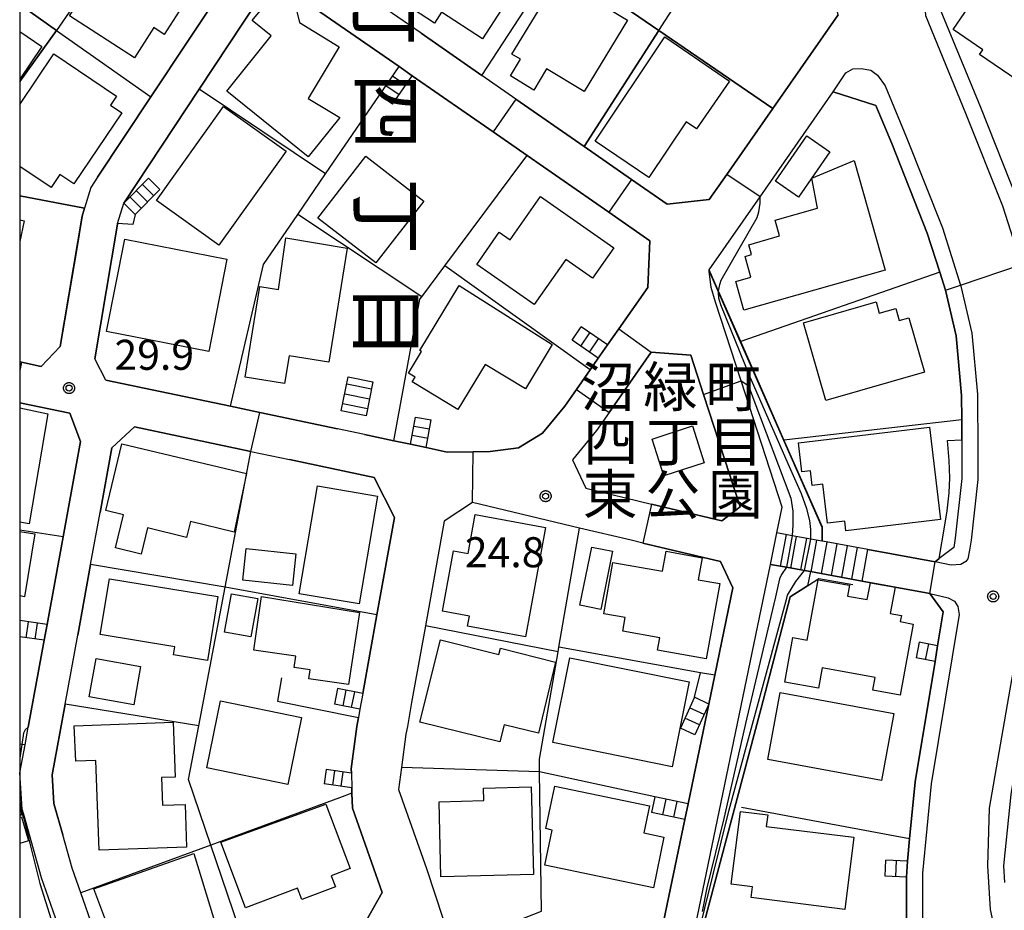
# Model space of a CAD drawing. Extents: x -6000 to -4000, y 93000 to 94501.
# Drawn here: x -6000 to -5877, y 94034 to 94145 of the extents above; entities that cross this region are included whole.
import ezdxf
from ezdxf.enums import TextEntityAlignment as Align

# ---------------------------------------------------------------- set-up
doc = ezdxf.new("R2010")
doc.units = 0
for name, color, linetype in [('2101000', 7, 'Continuous'), ('2101001', 7, 'Continuous'), ('2213000', 7, 'Continuous'), ('2214000', 3, 'Continuous'), ('2214110', 3, 'Continuous'), ('2214120', 3, 'Continuous'), ('2214990', 3, 'Continuous'), ('3001000', 4, 'Continuous'), ('3003000', 7, 'Continuous'), ('6110000', 1, 'Continuous'), ('6110110', 1, 'Continuous'), ('6110120', 1, 'Continuous'), ('6130000', 3, 'Continuous'), ('7101000', 2, 'Continuous'), ('7101001', 8, 'Continuous'), ('7102001', 8, 'Continuous'), ('7312000', 1, 'Continuous'), ('8114000', 5, 'Continuous'), ('8162000', 4, 'Continuous'), ('999', 7, 'Continuous'), ('CLIP_BOX', 4, 'Continuous')]:
    doc.layers.add(name, color=color, linetype=linetype)
doc.styles.add('@PlotAnnotation', font='@MS Gothic.ttf')
doc.styles.add('Dm_Anotation', font='txt.shx', dxfattribs={"bigfont": 'PSCDM.shx'})
doc.styles.add('PlotAnnotation', font='MS Gothic.ttf')

# ---------------------------------------------------------------- blocks, each defined once
blk = doc.blocks.new('731200')
at = {"layer": '7312000'}
blk.add_circle((0, 0), 0.15, dxfattribs=at)
at = {"layer": 'CLIP_BOX'}
blk.add_lwpolyline([(-0.209, -0.178), (-0.219, -0.166), (-0.237, -0.14), (-0.251, -0.113), (-0.258, -0.094), (-0.265, -0.075), (-0.269, -0.057), (-0.273, -0.031), (-0.275, -0.008), (-0.274, 0.024), (-0.27, 0.054), (-0.266, 0.071), (-0.261, 0.088), (-0.255, 0.104), (-0.246, 0.124), (-0.239, 0.136), (-0.228, 0.154), (-0.219, 0.166), (-0.202, 0.187), (-0.189, 0.199), (-0.169, 0.217), (-0.151, 0.23), (-0.135, 0.239), (-0.113, 0.251), (-0.101, 0.256), (-0.082, 0.262), (-0.056, 0.269), (-0.04, 0.272), (-0.016, 0.275), (0.004, 0.275), (0.022, 0.274), (0.042, 0.272), (0.065, 0.267), (0.079, 0.264), (0.108, 0.253), (0.121, 0.247), (0.143, 0.235), (0.16, 0.224), (0.18, 0.208), (0.194, 0.194), (0.206, 0.182), (0.222, 0.162), (0.233, 0.146), (0.249, 0.116), (0.257, 0.097), (0.264, 0.075), (0.269, 0.057), (0.273, 0.032), (0.275, 0.014), (0.275, -0.008), (0.274, -0.023), (0.271, -0.048), (0.267, -0.067), (0.261, -0.088), (0.249, -0.117), (0.23, -0.151), (0.219, -0.166), (0.204, -0.184), (0.189, -0.199), (0.172, -0.215), (0.154, -0.228), (0.136, -0.239), (0.124, -0.246), (0.107, -0.253), (0.09, -0.26), (0.071, -0.266), (0.044, -0.271), (0.028, -0.274), (0.009, -0.275), (-0.009, -0.275), (-0.024, -0.274), (-0.041, -0.272), (-0.063, -0.268), (-0.086, -0.261), (-0.101, -0.256), (-0.115, -0.25), (-0.133, -0.241), (-0.148, -0.231), (-0.17, -0.216), (-0.182, -0.206), (-0.197, -0.192)], close=True, dxfattribs=at)

msp = doc.modelspace()

# ---------------------------------------------------------------- linework, layer by layer
at = {"layer": '2101000', "flags": 128}
for points in [[(-5853.5, 94113.24), (-5855.9, 94113.36), (-5858.12, 94113.33), (-5859.4, 94113.31), (-5860.7, 94113.2), (-5863.88, 94112.92), (-5866.01, 94112.47), (-5870.47, 94111.53), (-5870.86, 94112.04), (-5872.95, 94114.81), (-5873.18, 94115.12), (-5875.39, 94122.06), (-5880.03, 94133.72), (-5885.05, 94145.88), (-5885.7, 94148.13), (-5885.42, 94150.65), (-5884.66, 94153.26), (-5871.96, 94171.75)], [(-6000, 94163.49), (-5998.14, 94166.15), (-5992.01, 94166.12), (-5989.52, 94164.39), (-5983.66, 94160.32), (-5974.21, 94153.76), (-5974.05, 94149.48), (-5983.62, 94135.04), (-5990.27, 94125.01), (-5991.14, 94123.7), (-5991.9, 94121.13), (-5992.19, 94120.15), (-5994.94, 94103.86), (-5997.31, 94101.39), (-5999.77, 94101.91), (-6000, 94101.96)], [(-5990.63, 94102.34), (-5987.8, 94119.13), (-5987.77, 94119.22), (-5987.02, 94121.77), (-5977.58, 94136.01), (-5970.26, 94147.06), (-5966.22, 94148.22), (-5966.04, 94148.09), (-5952.65, 94138.8)], [(-5897.83, 94145.25), (-5906, 94133.56), (-5911.73, 94125.36), (-5913.94, 94122.2), (-5919.18, 94121.65), (-5923.61, 94124.73), (-5929.54, 94128.85), (-5938.06, 94134.76), (-5942.3, 94137.7), (-5949.9, 94142.98), (-5954.24, 94145.99)], [(-5951.01, 94137.66), (-5940.91, 94130.65), (-5936.66, 94127.7), (-5926.46, 94120.62), (-5921.34, 94117.07), (-5921.59, 94111.25), (-5925.21, 94106.08), (-5926.62, 94104.06)], [(-5913.93, 94113.28), (-5913.95, 94113.45), (-5907.57, 94122.57), (-5898.44, 94135.64), (-5893.11, 94133.95), (-5891.15, 94129.21), (-5886.7, 94118.02), (-5885.15, 94113.16), (-5884.43, 94110.9), (-5883.12, 94105.21), (-5882.43, 94097.77), (-5882.41, 94094.76), (-5882.4, 94092.24), (-5882.39, 94090.79), (-5882.38, 94087.39), (-5883.21, 94079.96), (-5883.4, 94078.8), (-5885.22, 94077.41), (-5885.74, 94077.01), (-5894.13, 94078.54), (-5899.8, 94079.57), (-5899.85, 94079.58), (-5901.26, 94079.83), (-5903.57, 94080.25), (-5905.47, 94080.6), (-5904.8, 94083.83), (-5909.93, 94099.58), (-5913.13, 94109.39), (-5913.7, 94111.25), (-5913.93, 94113.28)], [(-5927.77, 94102.42), (-5928.79, 94100.96), (-5930.51, 94098.5), (-5931.97, 94096.41), (-5934.75, 94093.06), (-5937.73, 94091.22), (-5941.29, 94090.76), (-5943.39, 94090.74), (-5946.63, 94090.7), (-5949.24, 94091.25)], [(-5926.41, 94095.64), (-5927.99, 94093.37), (-5931.01, 94089.74), (-5929.34, 94086.17), (-5921.12, 94084.21), (-5912.36, 94082.13), (-5910.07, 94083.88), (-5914.64, 94097.89), (-5916.23, 94102.77), (-5921.16, 94103.15), (-5926.41, 94095.64)], [(-5955.43, 94092.56), (-5956.97, 94092.89), (-5960.32, 94093.59), (-5970.02, 94095.64), (-5973.7, 94096.41), (-5989.24, 94099.69), (-5990.63, 94102.34)], [(-5996.59, 94069.17), (-5994.59, 94080.11), (-5992.42, 94092), (-5993.75, 94095.53), (-6000, 94096.85)], [(-5958.54, 94048.77), (-5958.52, 94048.12), (-5958.46, 94046.24), (-5954.74, 94035.71), (-5956.74, 94032.2), (-5960.28, 94030.97), (-5971.23, 94027.19), (-5979.81, 94024.22), (-5987.44, 94021.59), (-5990.83, 94031.27), (-5992.37, 94035.68), (-5993.44, 94038.75), (-5994.63, 94042.94), (-5995.73, 94046.82), (-5995.95, 94050.41), (-5994.34, 94059.22), (-5992.76, 94067.86), (-5991.15, 94076.66), (-5989.96, 94083.16), (-5988.49, 94091.22), (-5985.67, 94093.83), (-5971.14, 94090.76)], [(-5951.2, 94091.67), (-5953.29, 94092.11), (-5955.43, 94092.56)], [(-5971.14, 94090.76), (-5966.33, 94089.75), (-5955.74, 94087.51), (-5953.23, 94082.52), (-5955.41, 94070.37), (-5957.18, 94060.55)], [(-5916.57, 94046.78), (-5913.99, 94059.22), (-5913.24, 94062.83), (-5910.98, 94073.74), (-5912.52, 94077.03), (-5922.23, 94079.34), (-5923.66, 94079.68), (-5930.11, 94081.21), (-5943.49, 94084.39), (-5947.01, 94082.09), (-5949.36, 94069.02), (-5950.84, 94060.79), (-5951.08, 94059.45), (-5951.61, 94056.46), (-5951.79, 94055.47), (-5952.35, 94051.32), (-5952.71, 94048.58), (-5949.23, 94038.72), (-5946.13, 94029.37)], [(-5884.77, 94016.34), (-5884.28, 94015.04), (-5881.44, 94010.19), (-5879.38, 94006.67), (-5878.38, 94004.94), (-5877.12, 94002.81), (-5877.55, 93995.8), (-5888, 93983.82), (-5896.29, 93974.32), (-5898.83, 93971.42), (-5902.42, 93971.46), (-5905.84, 93981.7), (-5909.9, 93993.87), (-5910.73, 93996.36), (-5915.8, 94011.58), (-5917.01, 94015.21), (-5917.64, 94018), (-5917.69, 94020.17), (-5917.72, 94021.54), (-5916.71, 94026.39), (-5916.55, 94027.16), (-5906.28, 94076.68), (-5904.28, 94076.32)], [(-5904.28, 94076.32), (-5902.03, 94075.91), (-5901.3, 94075.77), (-5894.85, 94074.6), (-5886.4, 94073.06), (-5884.72, 94070.75), (-5885.41, 94066.52)], [(-5991.06, 94019.82), (-5993.84, 94027.78), (-5995.51, 94032.55), (-5997.26, 94037.54), (-5999.5, 94045.47), (-5999.69, 94046.14), (-5999.97, 94050.65), (-5999.33, 94054.14), (-5998.93, 94056.35), (-5996.95, 94067.2)], [(-5885.74, 94064.54), (-5888.2, 94049.54), (-5888.91, 94042.41), (-5889.18, 94039.63)], [(-5957.53, 94058.59), (-5957.71, 94057.58), (-5957.92, 94056.44), (-5958.62, 94051.17), (-5958.6, 94050.6)], [(-5876.29, 94047.97), (-5877.18, 94039.03), (-5877.06, 94036.95)], [(-5907.37, 93973.65), (-5913.7, 93992.62), (-5920.87, 94014.13), (-5921.64, 94017.51), (-5921.72, 94021.91), (-5920.47, 94027.97), (-5919.78, 94031.29), (-5916.97, 94044.82)], [(-5889.32, 94037.63), (-5889.3, 94032.16), (-5888.82, 94029.95), (-5888.1, 94026.61), (-5887.33, 94023.85)]]:
    msp.add_lwpolyline(points, dxfattribs=at)
at = {"layer": '2101001', "flags": 128}
for points in [[(-5952.65, 94138.8), (-5951.01, 94137.66)], [(-5926.62, 94104.06), (-5927.77, 94102.42)], [(-5949.24, 94091.25), (-5951.2, 94091.67)], [(-5996.95, 94067.2), (-5996.59, 94069.17)], [(-5885.41, 94066.52), (-5885.74, 94064.54)], [(-5957.18, 94060.55), (-5957.53, 94058.59)], [(-5958.6, 94050.6), (-5958.54, 94048.77)], [(-5916.97, 94044.82), (-5916.57, 94046.78)], [(-5889.18, 94039.63), (-5889.32, 94037.63)]]:
    msp.add_lwpolyline(points, dxfattribs=at)
at = {"layer": '2213000', "flags": 128}
for points in [[(-5870.47, 94111.53), (-5872.25, 94111.48), (-5873.19, 94111.72), (-5874.11, 94112.34), (-5874.78, 94113.54), (-5874.96, 94114.12), (-5877.27, 94121.39), (-5881.89, 94132.97), (-5886.9, 94145.13), (-5887.02, 94147.04), (-5886.81, 94148.35), (-5886.35, 94149.92), (-5884.66, 94153.26)], [(-5898.44, 94135.64), (-5896.89, 94138.04), (-5896, 94138.54), (-5894.94, 94138.56), (-5893.75, 94138.36), (-5892.93, 94137.73), (-5891.96, 94136.4), (-5889.3, 94129.96), (-5884.81, 94118.7), (-5882.54, 94111.54), (-5882.5, 94111.42), (-5881.14, 94105.53), (-5880.43, 94097.87), (-5880.39, 94090.8), (-5880.38, 94087.28), (-5881.22, 94079.68), (-5881.42, 94078.47), (-5881.66, 94077.37), (-5881.88, 94077.02), (-5882.5, 94076.68), (-5883.74, 94076.57), (-5885.74, 94077.01)], [(-5869.91, 94108.89), (-5871.46, 94108.05), (-5872.77, 94107.2), (-5873.18, 94106.36), (-5872.43, 94098.26), (-5872.38, 94090.09), (-5872.67, 94084.82), (-5874.34, 94072.76), (-5876.38, 94061.09), (-5878.99, 94046.24), (-5879.19, 94039.07), (-5878.86, 94033.59), (-5877.9, 94029.13), (-5876.52, 94024.18), (-5874.78, 94019.61), (-5872.68, 94016.06), (-5869.76, 94011.01), (-5868.43, 94009.43), (-5865.47, 94009.03)], [(-5886.4, 94073.06), (-5884.1, 94072.52), (-5883.29, 94072.1), (-5882.89, 94071.44), (-5882.74, 94070.43), (-5886.21, 94049.28), (-5887.32, 94038.13), (-5887.3, 94032.38), (-5886.15, 94027.09), (-5884.6, 94021.52), (-5882.47, 94015.91), (-5877.65, 94007.68), (-5873.17, 94001.75), (-5872.53, 93999.76), (-5872.62, 93998.48), (-5873.29, 93997.08), (-5875.11, 93994.8), (-5894.41, 93972.68), (-5898.34, 93968.18), (-5899.32, 93967.5), (-5900.52, 93967.67), (-5901.17, 93968.26), (-5902.42, 93971.46)]]:
    msp.add_lwpolyline(points, dxfattribs=at)
at = {"layer": '2214000', "flags": 128}
for points in [[(-5955.1, 94135.23), (-5952.65, 94138.8)], [(-5953.45, 94134.1), (-5951.01, 94137.66)], [(-5987.02, 94121.77), (-5983.92, 94124.88)], [(-5985.6, 94120.36), (-5982.5, 94123.47)], [(-5926.62, 94104.06), (-5929.92, 94106.31)], [(-5927.77, 94102.42), (-5931.04, 94104.65)], [(-5959.85, 94095.86), (-5958.98, 94100.09)], [(-5955.9, 94099.46), (-5956.76, 94095.23)], [(-5951.2, 94091.67), (-5950.6, 94095.06)], [(-5949.24, 94091.25), (-5948.63, 94094.71)], [(-5894.13, 94078.54), (-5899.8, 94079.57), (-5899.85, 94079.58), (-5901.26, 94079.83), (-5903.57, 94080.25), (-5905.47, 94080.6)], [(-5894.85, 94074.6), (-5901.3, 94075.77), (-5902.03, 94075.91), (-5904.28, 94076.32), (-5906.28, 94076.68)], [(-5996.59, 94069.17), (-6000, 94069.66)], [(-5996.95, 94067.2), (-6000, 94067.64)], [(-5885.41, 94066.52), (-5887.72, 94066.98)], [(-5885.74, 94064.54), (-5888.11, 94065.01)], [(-5957.18, 94060.55), (-5960.31, 94061.19)], [(-5915.78, 94060.11), (-5917.53, 94056.22)], [(-5957.53, 94058.59), (-5960.71, 94059.23)], [(-5913.99, 94059.22), (-5915.71, 94055.4)], [(-5958.6, 94050.6), (-5961.74, 94051.08)], [(-5958.54, 94048.77), (-5962.01, 94049.3)], [(-5916.57, 94046.78), (-5920.73, 94047.68)], [(-5916.97, 94044.82), (-5921.15, 94045.72)], [(-5889.18, 94039.63), (-5891.88, 94039.75)], [(-5889.32, 94037.63), (-5891.98, 94037.76)]]:
    msp.add_lwpolyline(points, dxfattribs=at)
at = {"layer": '2214110', "flags": 128}
for points in [[(-5953.45, 94134.1), (-5955.1, 94135.23)], [(-5985.6, 94120.36), (-5987.02, 94121.77)], [(-5931.04, 94104.65), (-5929.92, 94106.31)], [(-5958.98, 94100.09), (-5955.9, 94099.46)], [(-5950.6, 94095.06), (-5948.63, 94094.71)], [(-5906.28, 94076.68), (-5905.47, 94080.6)], [(-5887.72, 94066.98), (-5888.11, 94065.01)], [(-5960.31, 94061.19), (-5960.71, 94059.23)], [(-5915.71, 94055.4), (-5917.53, 94056.22)], [(-5961.74, 94051.08), (-5962.01, 94049.3)], [(-5920.73, 94047.68), (-5921.15, 94045.72)], [(-5891.98, 94037.76), (-5891.88, 94039.75)]]:
    msp.add_lwpolyline(points, dxfattribs=at)
at = {"layer": '2214120', "flags": 128}
for points in [[(-5951.01, 94137.66), (-5952.65, 94138.8)], [(-5982.5, 94123.47), (-5983.92, 94124.88)], [(-5927.77, 94102.42), (-5926.62, 94104.06)], [(-5956.76, 94095.23), (-5959.85, 94095.86)], [(-5951.2, 94091.67), (-5949.24, 94091.25)], [(-5894.85, 94074.6), (-5894.13, 94078.54)], [(-5996.95, 94067.2), (-5996.59, 94069.17)], [(-5885.41, 94066.52), (-5885.74, 94064.54)], [(-5957.18, 94060.55), (-5957.53, 94058.59)], [(-5913.99, 94059.22), (-5915.78, 94060.11)], [(-5958.6, 94050.6), (-5958.54, 94048.77)], [(-5916.57, 94046.78), (-5916.97, 94044.82)], [(-5889.32, 94037.63), (-5889.18, 94039.63)]]:
    msp.add_lwpolyline(points, dxfattribs=at)
at = {"layer": '2214990', "flags": 128}
for points in [[(-5951.82, 94136.47), (-5953.47, 94137.6)], [(-5952.64, 94135.29), (-5954.29, 94136.42)], [(-5984.05, 94121.92), (-5985.47, 94123.33)], [(-5983.27, 94122.69), (-5984.69, 94124.11)], [(-5984.82, 94121.14), (-5986.24, 94122.55)], [(-5929.95, 94103.91), (-5928.82, 94105.56)], [(-5928.86, 94103.16), (-5927.73, 94104.82)], [(-5959.17, 94099.2), (-5956.08, 94098.57)], [(-5959.42, 94097.98), (-5956.33, 94097.34)], [(-5959.67, 94096.75), (-5956.58, 94096.12)], [(-5950.8, 94093.93), (-5948.83, 94093.58)], [(-5951, 94092.8), (-5949.03, 94092.45)], [(-5905.01, 94076.45), (-5904.29, 94080.39)], [(-5903.74, 94076.22), (-5903.02, 94080.16)], [(-5902.47, 94075.99), (-5901.75, 94079.92)], [(-5901.2, 94075.76), (-5900.48, 94079.69)], [(-5899.93, 94075.52), (-5899.21, 94079.46)], [(-5898.66, 94075.29), (-5897.94, 94079.23)], [(-5897.39, 94075.06), (-5896.67, 94079)], [(-5896.12, 94074.83), (-5895.4, 94078.77)], [(-5999.19, 94067.52), (-5998.91, 94069.5)], [(-5998.07, 94067.36), (-5997.79, 94069.34)], [(-5886.56, 94066.75), (-5886.96, 94064.78)], [(-5959.27, 94060.98), (-5959.67, 94059.02)], [(-5958.22, 94060.76), (-5958.62, 94058.81)], [(-5914.56, 94057.94), (-5916.38, 94058.77)], [(-5915.14, 94056.67), (-5916.96, 94057.49)], [(-5960.69, 94050.92), (-5960.97, 94049.14)], [(-5959.65, 94050.76), (-5959.92, 94048.98)], [(-5919.34, 94047.38), (-5919.77, 94045.42)], [(-5917.96, 94047.08), (-5918.38, 94045.12)], [(-5890.65, 94037.7), (-5890.55, 94039.69)]]:
    msp.add_lwpolyline(points, dxfattribs=at)
at = {"layer": '3001000', "flags": 128}
for points in [[(-5937.48, 94149.65), (-5942.22, 94142.29), (-5947.35, 94145.59), (-5948.22, 94144.24), (-5951.93, 94146.63), (-5950.52, 94148.81), (-5951.4, 94149.38), (-5945.26, 94158.89), (-5936.98, 94153.56), (-5938.91, 94150.57)], [(-5993.8, 94145.13), (-5986, 94156.66), (-5984.68, 94155.75), (-5983.47, 94157.63), (-5974.51, 94151.88), (-5977.05, 94147.93), (-5978.2, 94148.67), (-5981.95, 94142.83), (-5983.26, 94143.67), (-5985.67, 94139.91)], [(-5878.28, 94151.06), (-5864.43, 94141.63), (-5867.51, 94137.1), (-5869.92, 94138.75), (-5872, 94135.7), (-5875.04, 94137.77), (-5875.49, 94137.12), (-5880.17, 94140.3), (-5879.77, 94140.89), (-5883.49, 94143.42)], [(-5938.55, 94140.37), (-5932.79, 94149.84), (-5924.14, 94144.59), (-5929.54, 94135.7), (-5934.22, 94138.54), (-5935.83, 94135.88), (-5938.75, 94137.65), (-5937.48, 94139.73)], [(-5963.98, 94127.55), (-5974.15, 94135.76), (-5968.6, 94142.64), (-5970.96, 94144.55), (-5969.16, 94146.78), (-5967.15, 94147), (-5965.48, 94146.02), (-5965.09, 94144.3), (-5960.11, 94141.29), (-5964.01, 94134.84), (-5960.04, 94132.44)], [(-5928.17, 94129.48), (-5919.46, 94142.52), (-5911.41, 94136.99), (-5915.51, 94131.04), (-5916.81, 94131.92), (-5921.47, 94124.98)], [(-5982.92, 94122.11), (-5974.54, 94133.83), (-5966.75, 94128.26), (-5975.13, 94116.54)], [(-5905.67, 94124.5), (-5901.73, 94130.17), (-5898.85, 94128.17), (-5902.79, 94122.5)], [(-5962.77, 94119.89), (-5956.79, 94127.61), (-5949.56, 94122.02), (-5955.54, 94114.3)], [(-5895.83, 94127.1), (-5891.96, 94113.38), (-5909.59, 94108.41), (-5910.6, 94111.98), (-5908.72, 94112.51), (-5909.45, 94115.12), (-5908.65, 94115.34), (-5909, 94116.58), (-5905.15, 94117.67), (-5905.71, 94119.66), (-5900.42, 94121.15), (-5901.11, 94124.88)], [(-5938.79, 94117.18), (-5934.99, 94122.61), (-5925.84, 94116.2), (-5928.5, 94112.4), (-5931.84, 94114.74), (-5935.79, 94109.1), (-5942.95, 94114.11), (-5940.14, 94118.13)], [(-5989.15, 94105.73), (-5986.89, 94117.28), (-5974.14, 94114.79), (-5976.39, 94103.24)], [(-5959.14, 94116.16), (-5961.4, 94101.9), (-5966.38, 94102.71), (-5966.94, 94099.26), (-5971.86, 94100.06), (-5970.02, 94111.36), (-5967.71, 94110.98), (-5966.77, 94117.45)], [(-5945.14, 94111.49), (-5933.54, 94104.11), (-5936.84, 94098.57), (-5941.9, 94101.62), (-5945.29, 94096.01), (-5951, 94099.46), (-5950.65, 94100.05), (-5951.47, 94100.55), (-5949.85, 94103.24), (-5950.05, 94103.36)], [(-5887.05, 94100.65), (-5899.38, 94097.12), (-5902.15, 94106.84), (-5893.1, 94109.43), (-5892.7, 94108.03), (-5890.63, 94108.62), (-5890.2, 94107.11), (-5889, 94107.46)], [(-5902.79, 94091.86), (-5886.42, 94093.82), (-5885.04, 94082.27), (-5896.86, 94080.86), (-5897.01, 94082.08), (-5899.17, 94081.82), (-5899.75, 94086.69), (-5901.06, 94086.54), (-5901.28, 94088.37), (-5902.36, 94088.24)], [(-5987.23, 94091.71), (-5971.69, 94088.03), (-5973.21, 94080.68), (-5978.69, 94082.02), (-5979.17, 94080.04), (-5984.05, 94081.22), (-5984.84, 94077.96), (-5988.03, 94078.73), (-5987.03, 94082.85), (-5989.26, 94083.39)], [(-5965.11, 94073.01), (-5962.84, 94086.47), (-5955.34, 94085.2), (-5957.61, 94071.74)], [(-5934.35, 94081.29), (-5936.84, 94067.63), (-5944.1, 94068.96), (-5943.87, 94070.23), (-5947.21, 94070.84), (-5945.84, 94078.38), (-5944.02, 94078.05), (-5943.14, 94082.89)], [(-5971.71, 94078.66), (-5965.51, 94078), (-5965.93, 94074.05), (-5972.13, 94074.71)], [(-5925.94, 94076.93), (-5919.75, 94075.83), (-5919.31, 94078.31), (-5914.8, 94077.5), (-5915.29, 94074.75), (-5912.62, 94074.27), (-5914.3, 94064.87), (-5920.39, 94065.96), (-5920.11, 94067.51), (-5924.73, 94068.33), (-5924.42, 94070.05), (-5927.08, 94070.52)], [(-5988.8, 94074.88), (-5975.25, 94072.65), (-5976.55, 94064.7), (-5980.81, 94065.4), (-5980.64, 94066.4), (-5989.95, 94067.92)], [(-5888.45, 94069.23), (-5890.09, 94060.34), (-5893.49, 94060.97), (-5893.2, 94062.56), (-5899.82, 94063.78), (-5900.29, 94061.22), (-5904.5, 94061.99), (-5903.48, 94067.53), (-5901.72, 94067.21), (-5900.34, 94074.74), (-5896.43, 94074.09), (-5896.67, 94072.73), (-5894.19, 94072.28), (-5893.8, 94074.39), (-5890.71, 94073.82), (-5891.32, 94070.54), (-5889.94, 94070.28), (-5890.07, 94069.53)], [(-5970.28, 94072.4), (-5971.16, 94067.63), (-5974.44, 94068.23), (-5973.56, 94073.01)], [(-5969.8, 94072.66), (-5957.57, 94070.68), (-5958.94, 94061.67), (-5963.9, 94062.39), (-5963.74, 94063.52), (-5965.75, 94063.82), (-5965.54, 94065.2), (-5970.77, 94065.96)], [(-5950.04, 94056.99), (-5947.49, 94067.25), (-5940.19, 94065.43), (-5939.99, 94066.23), (-5933.11, 94064.48), (-5935.23, 94055.6), (-5939.54, 94056.67), (-5940.08, 94054.51)], [(-5931.31, 94065.02), (-5916.41, 94062), (-5918.56, 94051.41), (-5933.45, 94054.43)], [(-5905.07, 94060.69), (-5890.87, 94058.07), (-5892.41, 94049.7), (-5906.62, 94052.33)], [(-5974.94, 94059.64), (-5964.83, 94057.58), (-5966.54, 94049.22), (-5976.65, 94051.28)], [(-5993.18, 94056.51), (-5980.85, 94056.97), (-5980.6, 94050.13), (-5982.31, 94050.07), (-5982.18, 94046.61), (-5979.35, 94046.72), (-5979.16, 94041.39), (-5990.07, 94040.99), (-5990.48, 94052.19), (-5993.01, 94052.1)], [(-5936.14, 94048.9), (-5935.88, 94037.95), (-5947.41, 94037.68), (-5947.63, 94047.05), (-5942.08, 94047.19), (-5942.11, 94048.76)], [(-5933.21, 94049.01), (-5921.37, 94046.54), (-5922.07, 94043.16), (-5919.58, 94042.64), (-5920.9, 94036.32), (-5934.45, 94039.15), (-5933.54, 94043.52), (-5934.32, 94043.69)], [(-5974.9, 94041.99), (-5961.77, 94046.74), (-5958.75, 94038.7), (-5961.1, 94037.81), (-5960.58, 94036.44), (-5964.77, 94034.86), (-5965.31, 94036.27), (-5971.82, 94033.81)], [(-5906.8, 94043.97), (-5895.88, 94042.61), (-5897, 94033.62), (-5908.71, 94035.09), (-5908.54, 94036.44), (-5911.17, 94036.77), (-5910.04, 94045.83), (-5906.62, 94045.4)], [(-5990.74, 94036.17), (-5978.25, 94040.57), (-5975.33, 94031.06), (-5979.26, 94029.84), (-5978.92, 94028.76), (-5982.36, 94027.69), (-5982.67, 94028.67), (-5987.36, 94027.21)]]:
    msp.add_lwpolyline(points, close=True, dxfattribs=at)
for points in [[(-6000, 94143.2), (-5997.23, 94141.33), (-6000, 94137.22)], [(-6000, 94134.08), (-5995.73, 94140.41), (-5987.9, 94135.13), (-5988.66, 94134), (-5987.26, 94133.05), (-5993.24, 94124.18), (-5994.97, 94125.34), (-5996.07, 94123.7), (-6000, 94126.35)], [(-6000, 94119.67), (-5999.46, 94119.56), (-6000, 94116.99)], [(-6000, 94096.22), (-5996.49, 94095.48), (-5998.83, 94081.72), (-6000, 94081.95)], [(-6000, 94080.78), (-5998.13, 94080.49), (-5999.42, 94072.64), (-6000, 94072.74)], [(-6000, 94046.47), (-5999.74, 94045.51), (-6000, 94045.44)], [(-6000, 94045.09), (-5999.79, 94045.15), (-5998.91, 94042.16), (-6000, 94041.84)]]:
    msp.add_lwpolyline(points, dxfattribs=at)
at = {"layer": '3003000', "flags": 128}
for points in [[(-5914.55, 94089.37), (-5919.58, 94087.74), (-5921.06, 94092.32), (-5916.03, 94093.95)], [(-5930.07, 94071.59), (-5928.6, 94078.84), (-5925.99, 94078.31), (-5927.45, 94071.06)], [(-5985.75, 94059.15), (-5991.32, 94060.14), (-5990.47, 94064.94), (-5984.9, 94063.95)]]:
    msp.add_lwpolyline(points, close=True, dxfattribs=at)
at = {"layer": '6110000', "flags": 128}
for points in [[(-5906, 94133.56), (-5920.22, 94143.32), (-5932.95, 94152.05), (-5945.03, 94160.35), (-5946.63, 94161.44), (-5957.49, 94168.9), (-5957.97, 94169.23), (-5970.76, 94178), (-5960.11, 94193.01)], [(-5942.3, 94137.7), (-5932.98, 94152.01), (-5932.95, 94152.05), (-5922.71, 94167.77)], [(-5990.27, 94125.01), (-5983.62, 94135.04), (-5974.05, 94149.48), (-5974.21, 94153.76), (-5983.66, 94160.32), (-5989.52, 94164.39), (-5992.01, 94166.12), (-5998.14, 94166.15), (-6000, 94163.49)], [(-5929.54, 94128.85), (-5920.22, 94143.32), (-5910, 94159.19)], [(-5938.06, 94134.76), (-5929.54, 94128.85), (-5923.61, 94124.73), (-5919.18, 94121.65), (-5913.94, 94122.2), (-5911.73, 94125.36), (-5906, 94133.56), (-5897.83, 94145.25), (-5899.32, 94151.98), (-5905.64, 94156.24)], [(-5952.65, 94138.8), (-5966.04, 94148.09), (-5966.22, 94148.22), (-5970.26, 94147.06), (-5977.58, 94136.01), (-5987.02, 94121.77)], [(-6000, 94136.95), (-5995.42, 94143.31), (-6000, 94146.56)], [(-5949.9, 94142.98), (-5942.3, 94137.7)], [(-5926.62, 94104.06), (-5925.21, 94106.08), (-5921.59, 94111.25), (-5921.34, 94117.07), (-5926.46, 94120.62), (-5936.66, 94127.7), (-5940.91, 94130.65), (-5951.01, 94137.66)], [(-5961.82, 94125.42), (-5977.58, 94136.01)], [(-5882.4, 94092.24), (-5882.41, 94094.76), (-5882.43, 94097.77), (-5883.12, 94105.21), (-5884.43, 94110.9), (-5885.15, 94113.16), (-5886.7, 94118.02), (-5891.15, 94129.21), (-5893.11, 94133.95), (-5898.44, 94135.64)], [(-5973.7, 94096.41), (-5969.58, 94114.1), (-5965.3, 94120.35), (-5961.82, 94125.42), (-5955.1, 94135.23)], [(-5953.29, 94092.11), (-5950.07, 94109.76), (-5949.82, 94110.09), (-5946.94, 94113.94), (-5937.06, 94127.17), (-5936.66, 94127.7)], [(-5991.9, 94121.13), (-6000, 94122.69)], [(-6000, 94101.96), (-5999.77, 94101.91), (-5997.31, 94101.39), (-5994.94, 94103.86), (-5992.19, 94120.15), (-5991.9, 94121.13)], [(-5985.6, 94120.36), (-5985.88, 94119.08), (-5987.77, 94119.22)], [(-5949.82, 94110.09), (-5965.3, 94120.35)], [(-5987.77, 94119.22), (-5987.8, 94119.13), (-5990.63, 94102.34)], [(-5928.79, 94100.96), (-5946.94, 94113.94)], [(-5899.8, 94079.57), (-5899.8, 94081.34), (-5904.6, 94092.22), (-5910, 94104.48), (-5912.77, 94110.78), (-5913.95, 94113.45)], [(-5949.24, 94091.25), (-5946.63, 94090.7), (-5943.39, 94090.74), (-5941.29, 94090.76), (-5937.73, 94091.22), (-5934.75, 94093.06), (-5931.97, 94096.41), (-5930.51, 94098.5), (-5928.79, 94100.96), (-5927.77, 94102.42)], [(-5921.12, 94084.21), (-5912.36, 94082.13), (-5910.07, 94083.88), (-5914.64, 94097.89), (-5916.23, 94102.77), (-5921.16, 94103.15), (-5926.41, 94095.64)], [(-5989.24, 94099.69), (-5973.7, 94096.41), (-5970.02, 94095.64), (-5960.32, 94093.59)], [(-5996.59, 94069.17), (-5994.59, 94080.11), (-5992.42, 94092), (-5993.75, 94095.53), (-6000, 94096.85)], [(-5971.14, 94090.76), (-5985.67, 94093.83), (-5988.49, 94091.22), (-5989.96, 94083.16)], [(-5956.97, 94092.89), (-5955.43, 94092.56)], [(-5955.43, 94092.56), (-5953.29, 94092.11), (-5951.2, 94091.67)], [(-5885.22, 94077.41), (-5884.51, 94081.57), (-5884.21, 94083.34), (-5883.97, 94085.6), (-5883.88, 94087.48), (-5883.97, 94089.64), (-5884.19, 94092.14), (-5882.4, 94092.24)], [(-5971.23, 94027.19), (-5976.14, 94041.64), (-5978.92, 94049.83), (-5977.65, 94056.53), (-5974.36, 94073.82), (-5971.14, 94090.76)], [(-5957.18, 94060.55), (-5955.41, 94070.37), (-5953.23, 94082.52), (-5955.74, 94087.51), (-5966.33, 94089.75)], [(-5930.11, 94081.21), (-5943.49, 94084.39), (-5947.01, 94082.09), (-5949.36, 94069.02), (-5950.84, 94060.79)], [(-5994.59, 94080.11), (-6000, 94080.95)], [(-5946.01, 94029.01), (-5934.88, 94033.38), (-5935.11, 94050.79), (-5935.13, 94052.38), (-5932.8, 94065.77), (-5932.7, 94066.36), (-5930.11, 94081.21)], [(-5913.24, 94062.83), (-5910.98, 94073.74), (-5912.52, 94077.03), (-5922.23, 94079.34), (-5923.66, 94079.68)], [(-5894.13, 94078.54), (-5885.74, 94077.01), (-5885.22, 94077.41)], [(-5991.15, 94076.66), (-5992.76, 94067.86)], [(-5974.36, 94073.82), (-5991.15, 94076.66)], [(-5917.69, 94020.17), (-5914.69, 94031.47), (-5907.45, 94058.73), (-5903.81, 94072.61), (-5901.64, 94074.01), (-5900.26, 94074.9), (-5896, 94074.15)], [(-5885.41, 94066.52), (-5884.72, 94070.75), (-5886.4, 94073.06), (-5894.85, 94074.6)], [(-5955.41, 94070.37), (-5974.36, 94073.82)], [(-5932.8, 94065.77), (-5949.36, 94069.02)], [(-5998.93, 94056.35), (-5996.95, 94067.2)], [(-5889.18, 94039.63), (-5888.91, 94042.41), (-5888.2, 94049.54), (-5885.74, 94064.54)], [(-5915.78, 94060.11), (-5915.01, 94063.15)], [(-5994.34, 94059.22), (-5995.95, 94050.41), (-5995.73, 94046.82), (-5994.63, 94042.94)], [(-5977.65, 94056.53), (-5994.34, 94059.22)], [(-5916.57, 94046.78), (-5913.99, 94059.22)], [(-5958.6, 94050.6), (-5958.62, 94051.17), (-5957.92, 94056.44), (-5957.71, 94057.58)], [(-5951.61, 94056.46), (-5951.79, 94055.47), (-5952.35, 94051.32)], [(-5875.54, 94052.55), (-5876.29, 94047.97), (-5877.18, 94039.03), (-5877.06, 94036.95)], [(-5958.52, 94048.12), (-5958.54, 94048.77)], [(-5979.81, 94024.22), (-5971.23, 94027.19), (-5960.28, 94030.97), (-5956.74, 94032.2), (-5954.74, 94035.71), (-5958.46, 94046.24), (-5958.52, 94048.12)], [(-5919.78, 94031.29), (-5916.97, 94044.82)], [(-5949.23, 94038.72), (-5946.13, 94029.37), (-5946.01, 94029.01)], [(-5887.33, 94023.85), (-5888.1, 94026.61), (-5888.82, 94029.95), (-5889.3, 94032.16), (-5889.32, 94037.63)]]:
    msp.add_lwpolyline(points, dxfattribs=at)
at = {"layer": '6110110', "flags": 128}
for points in [[(-5905.47, 94080.6), (-5904.8, 94083.83), (-5909.93, 94099.58), (-5913.13, 94109.39), (-5913.7, 94111.25), (-5913.93, 94113.28)], [(-5917.69, 94020.17), (-5917.72, 94021.54), (-5916.71, 94026.39), (-5916.55, 94027.16), (-5906.28, 94076.68)]]:
    msp.add_lwpolyline(points, dxfattribs=at)
at = {"layer": '6110120', "flags": 128}
for points in [[(-5913.93, 94113.28), (-5912.76, 94110.63), (-5910.05, 94104.46), (-5904.64, 94092.2), (-5899.85, 94081.33), (-5899.85, 94079.58), (-5901.26, 94079.83), (-5903.57, 94080.25), (-5905.47, 94080.6)], [(-5906.28, 94076.68), (-5904.28, 94076.32), (-5902.03, 94075.91), (-5901.3, 94075.77), (-5901.64, 94074.01), (-5903.81, 94072.61), (-5907.45, 94058.73), (-5914.69, 94031.47), (-5917.69, 94020.17)]]:
    msp.add_lwpolyline(points, dxfattribs=at)
at = {"layer": '6130000', "flags": 128}
for points in [[(-5983.66, 94160.32), (-5995.42, 94143.31), (-5983.62, 94135.04)], [(-5885.15, 94113.16), (-5910, 94104.48)], [(-5904.6, 94092.22), (-5882.41, 94094.76)], [(-5913.24, 94062.83), (-5915.01, 94063.15), (-5932.7, 94066.36)], [(-5967.31, 94062.5), (-5967.8, 94059.61), (-5957.71, 94057.58)], [(-5999.33, 94054.14), (-5999.73, 94054.2), (-6000, 94054.24)], [(-5920.73, 94047.68), (-5935.11, 94050.79), (-5952.35, 94051.32)], [(-5960.07, 94047.55), (-5976.14, 94041.64), (-5992.37, 94035.68)], [(-5958.52, 94048.12), (-5960.07, 94047.55)], [(-5888.91, 94042.41), (-5909.88, 94046.35)], [(-5999.5, 94045.47), (-5999.63, 94045.43), (-6000, 94045.32)]]:
    msp.add_lwpolyline(points, dxfattribs=at)
at = {"layer": '7101000', "flags": 128}
for points in [[(-5912.77, 94110.78), (-5912.61, 94111.63), (-5912.44, 94112.15), (-5907.93, 94119.97), (-5907.74, 94120.68), (-5907.57, 94121.78), (-5907.57, 94122.57)], [(-5998.93, 94056.35), (-5999.31, 94056.02), (-5999.51, 94055.59), (-5999.73, 94054.2), (-6000, 94052.47)], [(-6000, 94047.18), (-5999.82, 94046.16), (-5999.63, 94045.43), (-5999.5, 94044.95), (-5998.6, 94041.32), (-5997.49, 94036.83), (-5996.09, 94032.37), (-5994.96, 94028.78), (-5994.62, 94028.3), (-5993.84, 94027.78)]]:
    msp.add_lwpolyline(points, dxfattribs=at)
at = {"layer": '7101001', "flags": 128}
for points in [[(-5907.57, 94122.57), (-5911.73, 94125.36), (-5906, 94133.56), (-5897.83, 94145.25), (-5899.32, 94151.98), (-5905.64, 94156.24), (-5901.72, 94162.04), (-5895.41, 94157.78), (-5890.6, 94157.86), (-5874.15, 94181.79), (-5873.25, 94185.5), (-5873.1, 94191.36), (-5880.24, 94259.51), (-5882.27, 94278.92), (-5876.8, 94279.47), (-5875.42, 94266.32), (-5874.14, 94254.13), (-5870.92, 94251.86), (-5855.4, 94253.23), (-5843.04, 94254.32)], [(-6000, 94146.56), (-5995.42, 94143.31), (-6000, 94136.95)], [(-6000, 94122.69), (-5991.9, 94121.13), (-5992.19, 94120.15), (-5992.92, 94115.82), (-5994.94, 94103.86), (-5997.31, 94101.39), (-5999.77, 94101.91), (-6000, 94100.87)], [(-5917.52, 94021.51), (-5911.44, 94046.02), (-5904.22, 94072.44), (-5904.16, 94072.83), (-5903.12, 94074.55), (-5902.03, 94075.91), (-5901.26, 94079.83), (-5901.25, 94081.04), (-5901.35, 94082.16), (-5901.75, 94083.6), (-5902.41, 94085.49), (-5903.91, 94088.85), (-5908.82, 94100.06), (-5912.49, 94109.09), (-5912.71, 94109.89), (-5912.76, 94110.63), (-5912.77, 94110.78)], [(-6000, 94096.85), (-5993.75, 94095.53), (-5992.42, 94092), (-5994.59, 94080.11), (-5996.59, 94069.17), (-5996.95, 94067.2), (-5998.93, 94056.35)]]:
    msp.add_lwpolyline(points, dxfattribs=at)
at = {"layer": '7102001', "flags": 128}
for points in [[(-5932.95, 94152.05), (-5920.22, 94143.32), (-5929.54, 94128.85), (-5938.06, 94134.76), (-5940.91, 94130.65), (-5936.66, 94127.7), (-5926.46, 94120.62), (-5921.34, 94117.07), (-5921.59, 94111.25), (-5925.21, 94106.08), (-5926.62, 94104.06), (-5927.77, 94102.42), (-5928.79, 94100.96), (-5930.51, 94098.5), (-5926.41, 94095.64), (-5921.16, 94103.15), (-5916.23, 94102.77), (-5914.64, 94097.89), (-5910.07, 94083.88), (-5912.36, 94082.13), (-5921.12, 94084.21), (-5922.23, 94079.34), (-5912.52, 94077.03), (-5910.98, 94073.74), (-5913.24, 94062.83), (-5913.99, 94059.22), (-5916.57, 94046.78), (-5916.97, 94044.82), (-5919.78, 94031.29)], [(-5932.95, 94152.05), (-5920.22, 94143.32), (-5906, 94133.56), (-5911.73, 94125.36), (-5913.94, 94122.2), (-5919.18, 94121.65), (-5923.61, 94124.73), (-5926.46, 94120.62), (-5921.34, 94117.07), (-5921.59, 94111.25), (-5925.21, 94106.08), (-5921.16, 94103.15), (-5916.23, 94102.77), (-5914.64, 94097.89), (-5909.93, 94099.58), (-5909.24, 94099.13), (-5908.99, 94098.87), (-5908.35, 94097.19), (-5903.73, 94084.96), (-5903.5, 94083.3), (-5903.47, 94081.61), (-5903.57, 94080.25), (-5904.28, 94076.32), (-5904.89, 94075.4), (-5905.14, 94074.86), (-5905.64, 94072.64), (-5909.26, 94057.35), (-5912.11, 94044.96), (-5914.21, 94036.31), (-5914.8, 94033.37)], [(-5934.88, 94033.38), (-5935.11, 94050.79), (-5935.13, 94052.38), (-5932.8, 94065.77), (-5932.7, 94066.36), (-5930.11, 94081.21), (-5943.49, 94084.39), (-5943.39, 94090.74), (-5946.63, 94090.7), (-5949.24, 94091.25), (-5951.2, 94091.67), (-5953.29, 94092.11), (-5950.07, 94109.76), (-5949.82, 94110.09), (-5946.94, 94113.94), (-5937.06, 94127.17), (-5936.66, 94127.7), (-5940.91, 94130.65), (-5951.01, 94137.66), (-5952.65, 94138.8), (-5966.04, 94148.09)], [(-5971.23, 94027.19), (-5976.14, 94041.64), (-5978.92, 94049.83), (-5977.65, 94056.53), (-5974.36, 94073.82), (-5971.14, 94090.76), (-5970.02, 94095.64), (-5973.7, 94096.41), (-5969.58, 94114.1), (-5965.3, 94120.35), (-5961.82, 94125.42), (-5977.58, 94136.01), (-5970.26, 94147.06)], [(-6000, 94136.95), (-5995.42, 94143.31), (-6000, 94146.56)], [(-5889.3, 94032.16), (-5889.32, 94037.63), (-5889.18, 94039.63), (-5888.91, 94042.41), (-5888.2, 94049.54), (-5885.74, 94064.54), (-5885.41, 94066.52), (-5884.72, 94070.75), (-5886.4, 94073.06), (-5885.74, 94077.01), (-5885.22, 94077.41), (-5884.51, 94081.57), (-5884.21, 94083.34), (-5883.97, 94085.6), (-5883.88, 94087.48), (-5883.97, 94089.64), (-5884.19, 94092.14), (-5882.4, 94092.24), (-5882.41, 94094.76), (-5882.43, 94097.77), (-5883.12, 94105.21), (-5884.43, 94110.9), (-5882.54, 94111.54), (-5874.96, 94114.12)]]:
    msp.add_lwpolyline(points, dxfattribs=at)
at = {"layer": '999', "flags": 128}
msp.add_lwpolyline([(-6000, 93000), (-4000, 93000), (-4000, 94500), (-6000, 94500)], close=True, dxfattribs=at)

# ---------------------------------------------------------------- block references
at = {"layer": '7312000', "xscale": 2.5, "yscale": 2.5, "zscale": 2.5}
for p in [(-5993.84, 94098.68, 29.94), (-5934.35, 94085.19, 24.8), (-5878.48, 94072.67, 17.45)]:
    msp.add_blockref('731200', p, dxfattribs=at)

# ---------------------------------------------------------------- texts
at = {"layer": '7312000', "style": 'Dm_Anotation'}
for s, p in [('29.9', (-5988.17, 94100.96)), ('24.8', (-5944.43, 94076.32))]:
    msp.add_text(s, height=3.75, dxfattribs=at).set_placement(p)
at = {"layer": '8114000', "style": '@PlotAnnotation'}
for s, p in [('町', (-5954.18, 94146.37)), ('四', (-5954.18, 94133.24)), ('丁', (-5954.18, 94120.12)), ('目', (-5954.18, 94106.99))]:
    msp.add_text(s, height=7, rotation=270, dxfattribs=at).set_placement(p, align=Align.MIDDLE_CENTER)
at = {"layer": '8162000', "style": 'PlotAnnotation'}
for s, p in [('沼', (-5926.58, 94098.84)), ('緑', (-5918.77, 94098.84)), ('町', (-5910.96, 94098.84)), ('四', (-5926.23, 94091.99)), ('丁', (-5918.42, 94091.99)), ('目', (-5910.61, 94091.99)), ('東', (-5926.29, 94085.41)), ('公', (-5918.47, 94085.41)), ('園', (-5910.66, 94085.41))]:
    msp.add_text(s, height=5, dxfattribs=at).set_placement(p, align=Align.MIDDLE_CENTER)

doc.saveas('drawing.dxf')
